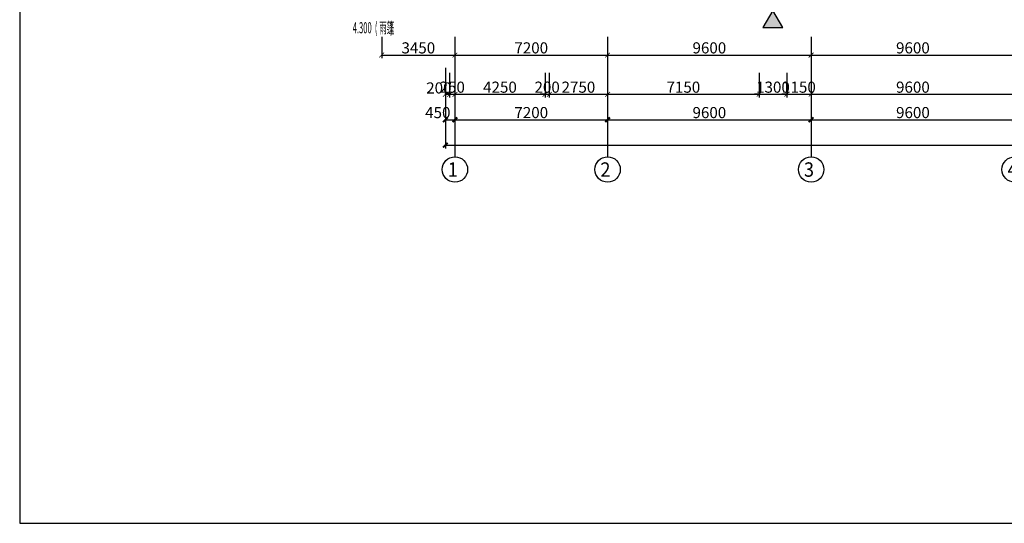
# Model space of a CAD drawing. Units: millimetres. Extents: x -44098 to 462655, y -150467 to 229182.
# Drawn here: x 20133 to 66569, y 7528 to 31291 of the extents above; entities that cross this region are included whole.
import ezdxf
from ezdxf.enums import TextEntityAlignment as Align

# ---------------------------------------------------------------- set-up
doc = ezdxf.new("R2010")
doc.units = ezdxf.units.MM
doc.linetypes.add('$0$DASH', pattern=[0.35, 0.25, -0.1])
for name, color, linetype in [('$0$建-文字', 4, 'Continuous'), ('$0$建-符号-空', 35, 'Continuous'), ('A1A2#机房楼标准层$0$建-文字', 4, 'Continuous'), ('A1A2#机房楼标准层$0$建-标注-一二道尺寸', 1, 'Continuous'), ('A1A2#机房楼标准层$0$建-符号', 13, 'Continuous'), ('AXIS_TEXT', 7, 'Continuous'), ('建-标注-第三道尺寸', 1, 'Continuous')]:
    doc.layers.add(name, color=color, linetype=linetype)
doc.styles.add('A1A2#机房楼标准层$0$XD2008', font='xd-hzs.shx', dxfattribs={"width": 0.7, "bigfont": 'xd-hztxt.shx'})
doc.styles.add('A1A2#机房楼标准层$0$XD2008_T3', font='xd-hzs.shx', dxfattribs={"width": 0.7, "bigfont": 'xd-hztxt.shx'})
doc.styles.add('COMPLEX', font='COMPLEX')
doc.styles.add('XD2008', font='xd-hzs.shx', dxfattribs={"width": 0.5, "bigfont": 'xd-hztxt.shx'})
doc.styles.add('XD2008_T3', font='xd-hzs.shx', dxfattribs={"width": 0.7, "bigfont": 'xd-hztxt.shx'})
doc.dimstyles.new('A1A2#机房楼标准层$0$XD100&&150', dxfattribs={"dimtxt": 525, "dimasz": 225, "dimexe": 150, "dimexo": 300, "dimgap": 75, "dimtad": 1, "dimdec": 0, "dimdsep": 46, "dimtxsty": 'A1A2#机房楼标准层$0$XD2008_T3', "dimblk": 'A1A2#机房楼标准层$0$_ARCHTICK', "dimcen": 2.5, "dimclrt": 4, "dimazin": 0, "dimtfac": 1, "dimtdec": 0, "dimtix": 1, "dimtmove": 2, "dimatfit": 3, "dimfxl": 1, "dimtolj": 1, "dimtzin": 0, "dimarcsym": 1})
doc.dimstyles.new('XD100&&150', dxfattribs={"dimtxt": 525, "dimasz": 225, "dimexe": 150, "dimexo": 300, "dimgap": 75, "dimtad": 1, "dimdec": 0, "dimdsep": 46, "dimtxsty": 'XD2008_T3', "dimblk": 'ARCHTICK', "dimcen": 2.5, "dimclrt": 4, "dimaunit": 1, "dimadec": 0, "dimazin": 0, "dimtfac": 1, "dimtdec": 0, "dimtix": 1, "dimtmove": 2, "dimatfit": 3, "dimldrblk": 'ARCHTICK', "dimfxl": 1, "dimtolj": 1, "dimtzin": 0, "dimarcsym": 0})

# ---------------------------------------------------------------- blocks, each defined once
blk = doc.blocks.new('_AXISO')
blk.add_circle((0, 0), 0.5)
at = {"layer": 'AXIS_TEXT', "style": 'COMPLEX', "width": 1.041667}
blk.add_attdef('A', text='', height=0.56, dxfattribs=at).set_placement((-0.25, -0.28), (0.25, -0.28), align=Align.FIT)
blk = doc.blocks.new('A1A2#机房楼标准层$0$_ARCHTICK')
at = {"color": 0, "linetype": 'ByBlock', "const_width": 0.4}
blk.add_lwpolyline([(-0.5, -0.5), (0.5, 0.5)], dxfattribs=at)
blk = doc.blocks.new('*D99')
at = {"layer": 'A1A2#机房楼标准层$0$建-标注-一二道尺寸', "color": 0, "lineweight": -2, "transparency": 16777216}
for p, q in [((-450, -6260), (-450, -10060)), ((178050, -6260), (178050, -10060)), ((-450, -9910), (178050, -9910))]:
    blk.add_line(p, q, dxfattribs=at)
at = {"layer": 'Defpoints', "color": 0, "transparency": 16777216}
for p in [(-450, -5960), (178050, -5960), (178050, -9910)]:
    blk.add_point(p, dxfattribs=at)
at = {"layer": 'A1A2#机房楼标准层$0$建-标注-一二道尺寸', "color": 0, "lineweight": -2, "transparency": 16777216, "xscale": 225, "yscale": 225, "zscale": 225, "rotation": 180}
blk.add_blockref('A1A2#机房楼标准层$0$_ARCHTICK', (-450, -9910), dxfattribs=at)
at = {"layer": 'A1A2#机房楼标准层$0$建-标注-一二道尺寸', "color": 0, "lineweight": -2, "transparency": 16777216, "xscale": 225, "yscale": 225, "zscale": 225}
blk.add_blockref('A1A2#机房楼标准层$0$_ARCHTICK', (178050, -9910), dxfattribs=at)
at = {"layer": 'A1A2#机房楼标准层$0$建-标注-一二道尺寸', "color": 4, "transparency": 16777216, "insert": (88800, -9572), "char_height": 525, "attachment_point": 5, "style": 'A1A2#机房楼标准层$0$XD2008_T3'}
blk.add_mtext('\\A1;178500', dxfattribs=at)
blk = doc.blocks.new('*D100')
at = {"layer": 'A1A2#机房楼标准层$0$建-标注-一二道尺寸', "color": 0, "lineweight": -2, "transparency": 16777216}
for p, q in [((-450, -6260), (-450, -8860)), ((0, -6260), (0, -8860)), ((-450, -8710), (0, -8710))]:
    blk.add_line(p, q, dxfattribs=at)
at = {"layer": 'Defpoints', "color": 0, "transparency": 16777216}
for p in [(-450, -5960), (0, -5960), (0, -8710)]:
    blk.add_point(p, dxfattribs=at)
at = {"layer": 'A1A2#机房楼标准层$0$建-标注-一二道尺寸', "color": 0, "lineweight": -2, "transparency": 16777216, "xscale": 225, "yscale": 225, "zscale": 225, "rotation": 180}
blk.add_blockref('A1A2#机房楼标准层$0$_ARCHTICK', (-450, -8710), dxfattribs=at)
at = {"layer": 'A1A2#机房楼标准层$0$建-标注-一二道尺寸', "color": 0, "lineweight": -2, "transparency": 16777216, "xscale": 225, "yscale": 225, "zscale": 225}
blk.add_blockref('A1A2#机房楼标准层$0$_ARCHTICK', (0, -8710), dxfattribs=at)
at = {"layer": 'A1A2#机房楼标准层$0$建-标注-一二道尺寸', "color": 4, "transparency": 16777216, "insert": (-807, -8372), "char_height": 525, "attachment_point": 5, "style": 'A1A2#机房楼标准层$0$XD2008_T3'}
blk.add_mtext('\\A1;450', dxfattribs=at)
blk = doc.blocks.new('*D101')
at = {"layer": 'A1A2#机房楼标准层$0$建-标注-一二道尺寸', "color": 0, "lineweight": -2, "transparency": 16777216}
for p, q in [((0, -6260), (0, -8860)), ((7200, -6260), (7200, -8860)), ((0, -8710), (7200, -8710))]:
    blk.add_line(p, q, dxfattribs=at)
at = {"layer": 'Defpoints', "color": 0, "transparency": 16777216}
for p in [(0, -5960), (7200, -5960), (7200, -8710)]:
    blk.add_point(p, dxfattribs=at)
at = {"layer": 'A1A2#机房楼标准层$0$建-标注-一二道尺寸', "color": 0, "lineweight": -2, "transparency": 16777216, "xscale": 225, "yscale": 225, "zscale": 225, "rotation": 180}
blk.add_blockref('A1A2#机房楼标准层$0$_ARCHTICK', (0, -8710), dxfattribs=at)
at = {"layer": 'A1A2#机房楼标准层$0$建-标注-一二道尺寸', "color": 0, "lineweight": -2, "transparency": 16777216, "xscale": 225, "yscale": 225, "zscale": 225}
blk.add_blockref('A1A2#机房楼标准层$0$_ARCHTICK', (7200, -8710), dxfattribs=at)
at = {"layer": 'A1A2#机房楼标准层$0$建-标注-一二道尺寸', "color": 4, "transparency": 16777216, "insert": (3600, -8372), "char_height": 525, "attachment_point": 5, "style": 'A1A2#机房楼标准层$0$XD2008_T3'}
blk.add_mtext('\\A1;7200', dxfattribs=at)
blk = doc.blocks.new('*D102')
at = {"layer": 'A1A2#机房楼标准层$0$建-标注-一二道尺寸', "color": 0, "lineweight": -2, "transparency": 16777216}
for p, q in [((7200, -6260), (7200, -8860)), ((16800, -6260), (16800, -8860)), ((7200, -8710), (16800, -8710))]:
    blk.add_line(p, q, dxfattribs=at)
at = {"layer": 'Defpoints', "color": 0, "transparency": 16777216}
for p in [(7200, -5960), (16800, -5960), (16800, -8710)]:
    blk.add_point(p, dxfattribs=at)
at = {"layer": 'A1A2#机房楼标准层$0$建-标注-一二道尺寸', "color": 0, "lineweight": -2, "transparency": 16777216, "xscale": 225, "yscale": 225, "zscale": 225, "rotation": 180}
blk.add_blockref('A1A2#机房楼标准层$0$_ARCHTICK', (7200, -8710), dxfattribs=at)
at = {"layer": 'A1A2#机房楼标准层$0$建-标注-一二道尺寸', "color": 0, "lineweight": -2, "transparency": 16777216, "xscale": 225, "yscale": 225, "zscale": 225}
blk.add_blockref('A1A2#机房楼标准层$0$_ARCHTICK', (16800, -8710), dxfattribs=at)
at = {"layer": 'A1A2#机房楼标准层$0$建-标注-一二道尺寸', "color": 4, "transparency": 16777216, "insert": (12000, -8372), "char_height": 525, "attachment_point": 5, "style": 'A1A2#机房楼标准层$0$XD2008_T3'}
blk.add_mtext('\\A1;9600', dxfattribs=at)
blk = doc.blocks.new('*D103')
at = {"layer": 'A1A2#机房楼标准层$0$建-标注-一二道尺寸', "color": 0, "lineweight": -2, "transparency": 16777216}
for p, q in [((16800, -6260), (16800, -8860)), ((26400, -6260), (26400, -8860)), ((16800, -8710), (26400, -8710))]:
    blk.add_line(p, q, dxfattribs=at)
at = {"layer": 'Defpoints', "color": 0, "transparency": 16777216}
for p in [(16800, -5960), (26400, -5960), (26400, -8710)]:
    blk.add_point(p, dxfattribs=at)
at = {"layer": 'A1A2#机房楼标准层$0$建-标注-一二道尺寸', "color": 0, "lineweight": -2, "transparency": 16777216, "xscale": 225, "yscale": 225, "zscale": 225, "rotation": 180}
blk.add_blockref('A1A2#机房楼标准层$0$_ARCHTICK', (16800, -8710), dxfattribs=at)
at = {"layer": 'A1A2#机房楼标准层$0$建-标注-一二道尺寸', "color": 0, "lineweight": -2, "transparency": 16777216, "xscale": 225, "yscale": 225, "zscale": 225}
blk.add_blockref('A1A2#机房楼标准层$0$_ARCHTICK', (26400, -8710), dxfattribs=at)
at = {"layer": 'A1A2#机房楼标准层$0$建-标注-一二道尺寸', "color": 4, "transparency": 16777216, "insert": (21600, -8372), "char_height": 525, "attachment_point": 5, "style": 'A1A2#机房楼标准层$0$XD2008_T3'}
blk.add_mtext('\\A1;9600', dxfattribs=at)
blk = doc.blocks.new('$0$SANKAKU3')
at = {"color": 3}
blk.add_lwpolyline([(0, 0), (-750, -1299), (750, -1299)], close=True, dxfattribs=at)
blk = doc.blocks.new('A$C2F784123')
at = {"layer": '$0$建-符号-空', "linetype": '$0$DASH', "ltscale": 5}
h = blk.add_hatch(color=5, dxfattribs=at)
h.dxf.hatch_style = 1
h.paths.add_polyline_path([(14521, -3526), (14990, -2714), (15459, -3526)])
at = {"layer": '$0$建-符号-空', "color": 5, "linetype": '$0$DASH', "ltscale": 5, "xscale": 0.6250000000000007, "yscale": 0.6250000000000007, "zscale": 0.6250000000000007, "rotation": 119.9999999999975}
blk.add_blockref('$0$SANKAKU3', (14521, -3526), dxfattribs=at)
blk = doc.blocks.new('_ARCHTICK')
at = {"color": 0, "linetype": 'ByBlock', "const_width": 0.15}
blk.add_lwpolyline([(-0.5, -0.5), (0.5, 0.5)], dxfattribs=at)
blk = doc.blocks.new('*D824')
at = {"layer": 'Defpoints', "color": 0, "transparency": 16777216}
for p in [(57459, 29080), (67059, 29080), (67059, 27770)]:
    blk.add_point(p, dxfattribs=at)
at = {"layer": '建-标注-第三道尺寸', "color": 0, "lineweight": -2, "transparency": 16777216}
for p, q in [((57459, 28780), (57459, 27620)), ((67059, 28780), (67059, 27620)), ((57459, 27770), (67059, 27770))]:
    blk.add_line(p, q, dxfattribs=at)
at = {"layer": '建-标注-第三道尺寸', "color": 0, "lineweight": -2, "transparency": 16777216, "xscale": 225, "yscale": 225, "zscale": 225, "rotation": 180}
blk.add_blockref('_ARCHTICK', (57459, 27770), dxfattribs=at)
at = {"layer": '建-标注-第三道尺寸', "color": 0, "lineweight": -2, "transparency": 16777216, "xscale": 225, "yscale": 225, "zscale": 225}
blk.add_blockref('_ARCHTICK', (67059, 27770), dxfattribs=at)
at = {"layer": '建-标注-第三道尺寸', "color": 4, "transparency": 16777216, "insert": (62259, 28107), "char_height": 525, "attachment_point": 5, "style": 'XD2008_T3'}
blk.add_mtext('\\A1;9600', dxfattribs=at)
blk = doc.blocks.new('*D825')
at = {"layer": 'Defpoints', "color": 0, "transparency": 16777216}
for p in [(56309, 29080), (57459, 29080), (57459, 27770)]:
    blk.add_point(p, dxfattribs=at)
at = {"layer": '建-标注-第三道尺寸', "color": 0, "lineweight": -2, "transparency": 16777216}
for p, q in [((56309, 28780), (56309, 27620)), ((57459, 28780), (57459, 27620)), ((56309, 27770), (56084, 27770)), ((56309, 27770), (57459, 27770)), ((57459, 27770), (57684, 27770))]:
    blk.add_line(p, q, dxfattribs=at)
at = {"layer": '建-标注-第三道尺寸', "color": 0, "lineweight": -2, "transparency": 16777216, "xscale": 225, "yscale": 225, "zscale": 225}
blk.add_blockref('_ARCHTICK', (56309, 27770), dxfattribs=at)
at = {"layer": '建-标注-第三道尺寸', "color": 0, "lineweight": -2, "transparency": 16777216, "xscale": 225, "yscale": 225, "zscale": 225, "rotation": 180}
blk.add_blockref('_ARCHTICK', (57459, 27770), dxfattribs=at)
at = {"layer": '建-标注-第三道尺寸', "color": 4, "transparency": 16777216, "insert": (56884, 28107), "char_height": 525, "attachment_point": 5, "style": 'XD2008_T3'}
blk.add_mtext('\\A1;1150', dxfattribs=at)
blk = doc.blocks.new('*D826')
at = {"layer": 'Defpoints', "color": 0, "transparency": 16777216}
for p in [(55009, 29080), (56309, 29080), (56309, 27770)]:
    blk.add_point(p, dxfattribs=at)
at = {"layer": '建-标注-第三道尺寸', "color": 0, "lineweight": -2, "transparency": 16777216}
for p, q in [((55009, 28780), (55009, 27620)), ((56309, 28780), (56309, 27620)), ((55009, 27770), (54784, 27770)), ((55009, 27770), (56309, 27770)), ((56309, 27770), (56534, 27770))]:
    blk.add_line(p, q, dxfattribs=at)
at = {"layer": '建-标注-第三道尺寸', "color": 0, "lineweight": -2, "transparency": 16777216, "xscale": 225, "yscale": 225, "zscale": 225}
blk.add_blockref('_ARCHTICK', (55009, 27770), dxfattribs=at)
at = {"layer": '建-标注-第三道尺寸', "color": 0, "lineweight": -2, "transparency": 16777216, "xscale": 225, "yscale": 225, "zscale": 225, "rotation": 180}
blk.add_blockref('_ARCHTICK', (56309, 27770), dxfattribs=at)
at = {"layer": '建-标注-第三道尺寸', "color": 4, "transparency": 16777216, "insert": (55659, 28107), "char_height": 525, "attachment_point": 5, "style": 'XD2008_T3'}
blk.add_mtext('\\A1;1300', dxfattribs=at)
blk = doc.blocks.new('*D827')
at = {"layer": 'Defpoints', "color": 0, "transparency": 16777216}
for p in [(47859, 29080), (55009, 29080), (55009, 27770)]:
    blk.add_point(p, dxfattribs=at)
at = {"layer": '建-标注-第三道尺寸', "color": 0, "lineweight": -2, "transparency": 16777216}
for p, q in [((47859, 28780), (47859, 27620)), ((55009, 28780), (55009, 27620)), ((47859, 27770), (55009, 27770))]:
    blk.add_line(p, q, dxfattribs=at)
at = {"layer": '建-标注-第三道尺寸', "color": 0, "lineweight": -2, "transparency": 16777216, "xscale": 225, "yscale": 225, "zscale": 225, "rotation": 180}
blk.add_blockref('_ARCHTICK', (47859, 27770), dxfattribs=at)
at = {"layer": '建-标注-第三道尺寸', "color": 0, "lineweight": -2, "transparency": 16777216, "xscale": 225, "yscale": 225, "zscale": 225}
blk.add_blockref('_ARCHTICK', (55009, 27770), dxfattribs=at)
at = {"layer": '建-标注-第三道尺寸', "color": 4, "transparency": 16777216, "insert": (51434, 28107), "char_height": 525, "attachment_point": 5, "style": 'XD2008_T3'}
blk.add_mtext('\\A1;7150', dxfattribs=at)
blk = doc.blocks.new('*D828')
at = {"layer": 'Defpoints', "color": 0, "transparency": 16777216}
for p in [(45109, 29080), (47859, 29080), (47859, 27770)]:
    blk.add_point(p, dxfattribs=at)
at = {"layer": '建-标注-第三道尺寸', "color": 0, "lineweight": -2, "transparency": 16777216}
for p, q in [((45109, 28780), (45109, 27620)), ((47859, 28780), (47859, 27620)), ((45109, 27770), (47859, 27770))]:
    blk.add_line(p, q, dxfattribs=at)
at = {"layer": '建-标注-第三道尺寸', "color": 0, "lineweight": -2, "transparency": 16777216, "xscale": 225, "yscale": 225, "zscale": 225, "rotation": 180}
blk.add_blockref('_ARCHTICK', (45109, 27770), dxfattribs=at)
at = {"layer": '建-标注-第三道尺寸', "color": 0, "lineweight": -2, "transparency": 16777216, "xscale": 225, "yscale": 225, "zscale": 225}
blk.add_blockref('_ARCHTICK', (47859, 27770), dxfattribs=at)
at = {"layer": '建-标注-第三道尺寸', "color": 4, "transparency": 16777216, "insert": (46484, 28107), "char_height": 525, "attachment_point": 5, "style": 'XD2008_T3'}
blk.add_mtext('\\A1;2750', dxfattribs=at)
blk = doc.blocks.new('*D829')
at = {"layer": 'Defpoints', "color": 0, "transparency": 16777216}
for p in [(44909, 29080), (45109, 29080), (45109, 27770)]:
    blk.add_point(p, dxfattribs=at)
at = {"layer": '建-标注-第三道尺寸', "color": 0, "lineweight": -2, "transparency": 16777216}
for p, q in [((44909, 28780), (44909, 27620)), ((45109, 28780), (45109, 27620)), ((44909, 27770), (44684, 27770)), ((44909, 27770), (45109, 27770)), ((45109, 27770), (45334, 27770))]:
    blk.add_line(p, q, dxfattribs=at)
at = {"layer": '建-标注-第三道尺寸', "color": 0, "lineweight": -2, "transparency": 16777216, "xscale": 225, "yscale": 225, "zscale": 225}
blk.add_blockref('_ARCHTICK', (44909, 27770), dxfattribs=at)
at = {"layer": '建-标注-第三道尺寸', "color": 0, "lineweight": -2, "transparency": 16777216, "xscale": 225, "yscale": 225, "zscale": 225, "rotation": 180}
blk.add_blockref('_ARCHTICK', (45109, 27770), dxfattribs=at)
at = {"layer": '建-标注-第三道尺寸', "color": 4, "transparency": 16777216, "insert": (45009, 28107), "char_height": 525, "attachment_point": 5, "style": 'XD2008_T3'}
blk.add_mtext('\\A1;200', dxfattribs=at)
blk = doc.blocks.new('*D830')
at = {"layer": 'Defpoints', "color": 0, "transparency": 16777216}
for p in [(40659, 29080), (44909, 29080), (44909, 27770)]:
    blk.add_point(p, dxfattribs=at)
at = {"layer": '建-标注-第三道尺寸', "color": 0, "lineweight": -2, "transparency": 16777216}
for p, q in [((40659, 28780), (40659, 27620)), ((44909, 28780), (44909, 27620)), ((40659, 27770), (44909, 27770))]:
    blk.add_line(p, q, dxfattribs=at)
at = {"layer": '建-标注-第三道尺寸', "color": 0, "lineweight": -2, "transparency": 16777216, "xscale": 225, "yscale": 225, "zscale": 225, "rotation": 180}
blk.add_blockref('_ARCHTICK', (40659, 27770), dxfattribs=at)
at = {"layer": '建-标注-第三道尺寸', "color": 0, "lineweight": -2, "transparency": 16777216, "xscale": 225, "yscale": 225, "zscale": 225}
blk.add_blockref('_ARCHTICK', (44909, 27770), dxfattribs=at)
at = {"layer": '建-标注-第三道尺寸', "color": 4, "transparency": 16777216, "insert": (42784, 28107), "char_height": 525, "attachment_point": 5, "style": 'XD2008_T3'}
blk.add_mtext('\\A1;4250', dxfattribs=at)
blk = doc.blocks.new('*D831')
at = {"layer": 'Defpoints', "color": 0, "transparency": 16777216}
for p in [(40409, 29080), (40659, 29080), (40659, 27770)]:
    blk.add_point(p, dxfattribs=at)
at = {"layer": '建-标注-第三道尺寸', "color": 0, "lineweight": -2, "transparency": 16777216}
for p, q in [((40409, 28780), (40409, 27620)), ((40659, 28780), (40659, 27620)), ((40409, 27770), (40184, 27770)), ((40409, 27770), (40659, 27770)), ((40659, 27770), (40884, 27770))]:
    blk.add_line(p, q, dxfattribs=at)
at = {"layer": '建-标注-第三道尺寸', "color": 0, "lineweight": -2, "transparency": 16777216, "xscale": 225, "yscale": 225, "zscale": 225}
blk.add_blockref('_ARCHTICK', (40409, 27770), dxfattribs=at)
at = {"layer": '建-标注-第三道尺寸', "color": 0, "lineweight": -2, "transparency": 16777216, "xscale": 225, "yscale": 225, "zscale": 225, "rotation": 180}
blk.add_blockref('_ARCHTICK', (40659, 27770), dxfattribs=at)
at = {"layer": '建-标注-第三道尺寸', "color": 4, "transparency": 16777216, "insert": (40534, 28107), "char_height": 525, "attachment_point": 5, "style": 'XD2008_T3'}
blk.add_mtext('\\A1;250', dxfattribs=at)
blk = doc.blocks.new('*D832')
at = {"layer": 'Defpoints', "color": 0, "transparency": 16777216}
for p in [(40209, 29080), (40409, 29080), (40409, 27770)]:
    blk.add_point(p, dxfattribs=at)
at = {"layer": '建-标注-第三道尺寸', "color": 0, "lineweight": -2, "transparency": 16777216}
for p, q in [((40209, 28780), (40209, 27620)), ((40409, 28780), (40409, 27620)), ((40209, 27770), (40409, 27770))]:
    blk.add_line(p, q, dxfattribs=at)
at = {"layer": '建-标注-第三道尺寸', "color": 0, "lineweight": -2, "transparency": 16777216, "xscale": 225, "yscale": 225, "zscale": 225, "rotation": 180}
blk.add_blockref('_ARCHTICK', (40209, 27770), dxfattribs=at)
at = {"layer": '建-标注-第三道尺寸', "color": 0, "lineweight": -2, "transparency": 16777216, "xscale": 225, "yscale": 225, "zscale": 225}
blk.add_blockref('_ARCHTICK', (40409, 27770), dxfattribs=at)
at = {"layer": '建-标注-第三道尺寸', "color": 4, "transparency": 16777216, "insert": (39901, 28070), "char_height": 525, "attachment_point": 5, "style": 'XD2008_T3'}
blk.add_mtext('\\A1;200', dxfattribs=at)
blk = doc.blocks.new('*D962')
at = {"layer": 'Defpoints', "color": 0, "transparency": 16777216}
for p in [(37209, 30780), (40659, 30780), (40659, 29623)]:
    blk.add_point(p, dxfattribs=at)
at = {"layer": '建-标注-第三道尺寸', "color": 0, "lineweight": -2, "transparency": 16777216}
for p, q in [((37209, 30480), (37209, 29473)), ((40659, 30480), (40659, 29473)), ((37209, 29623), (40659, 29623))]:
    blk.add_line(p, q, dxfattribs=at)
at = {"layer": '建-标注-第三道尺寸', "color": 0, "lineweight": -2, "transparency": 16777216, "xscale": 225, "yscale": 225, "zscale": 225, "rotation": 180}
blk.add_blockref('_ARCHTICK', (37209, 29623), dxfattribs=at)
at = {"layer": '建-标注-第三道尺寸', "color": 0, "lineweight": -2, "transparency": 16777216, "xscale": 225, "yscale": 225, "zscale": 225}
blk.add_blockref('_ARCHTICK', (40659, 29623), dxfattribs=at)
at = {"layer": '建-标注-第三道尺寸', "color": 4, "transparency": 16777216, "insert": (38934, 29961), "char_height": 525, "attachment_point": 5, "style": 'XD2008_T3'}
blk.add_mtext('\\A1;3450', dxfattribs=at)
blk = doc.blocks.new('*D963')
at = {"layer": 'Defpoints', "color": 0, "transparency": 16777216}
for p in [(40659, 30780), (47859, 30780), (47859, 29623)]:
    blk.add_point(p, dxfattribs=at)
at = {"layer": '建-标注-第三道尺寸', "color": 0, "lineweight": -2, "transparency": 16777216}
for p, q in [((40659, 30480), (40659, 29473)), ((47859, 30480), (47859, 29473)), ((40659, 29623), (47859, 29623))]:
    blk.add_line(p, q, dxfattribs=at)
at = {"layer": '建-标注-第三道尺寸', "color": 0, "lineweight": -2, "transparency": 16777216, "xscale": 225, "yscale": 225, "zscale": 225, "rotation": 180}
blk.add_blockref('_ARCHTICK', (40659, 29623), dxfattribs=at)
at = {"layer": '建-标注-第三道尺寸', "color": 0, "lineweight": -2, "transparency": 16777216, "xscale": 225, "yscale": 225, "zscale": 225}
blk.add_blockref('_ARCHTICK', (47859, 29623), dxfattribs=at)
at = {"layer": '建-标注-第三道尺寸', "color": 4, "transparency": 16777216, "insert": (44259, 29961), "char_height": 525, "attachment_point": 5, "style": 'XD2008_T3'}
blk.add_mtext('\\A1;7200', dxfattribs=at)
blk = doc.blocks.new('*D964')
at = {"layer": 'Defpoints', "color": 0, "transparency": 16777216}
for p in [(47859, 30780), (57459, 30780), (57459, 29623)]:
    blk.add_point(p, dxfattribs=at)
at = {"layer": '建-标注-第三道尺寸', "color": 0, "lineweight": -2, "transparency": 16777216}
for p, q in [((47859, 30480), (47859, 29473)), ((57459, 30480), (57459, 29473)), ((47859, 29623), (57459, 29623))]:
    blk.add_line(p, q, dxfattribs=at)
at = {"layer": '建-标注-第三道尺寸', "color": 0, "lineweight": -2, "transparency": 16777216, "xscale": 225, "yscale": 225, "zscale": 225, "rotation": 180}
blk.add_blockref('_ARCHTICK', (47859, 29623), dxfattribs=at)
at = {"layer": '建-标注-第三道尺寸', "color": 0, "lineweight": -2, "transparency": 16777216, "xscale": 225, "yscale": 225, "zscale": 225}
blk.add_blockref('_ARCHTICK', (57459, 29623), dxfattribs=at)
at = {"layer": '建-标注-第三道尺寸', "color": 4, "transparency": 16777216, "insert": (52659, 29961), "char_height": 525, "attachment_point": 5, "style": 'XD2008_T3'}
blk.add_mtext('\\A1;9600', dxfattribs=at)
blk = doc.blocks.new('*D965')
at = {"layer": 'Defpoints', "color": 0, "transparency": 16777216}
for p in [(57459, 30780), (67059, 30780), (67059, 29623)]:
    blk.add_point(p, dxfattribs=at)
at = {"layer": '建-标注-第三道尺寸', "color": 0, "lineweight": -2, "transparency": 16777216}
for p, q in [((57459, 30480), (57459, 29473)), ((67059, 30480), (67059, 29473)), ((57459, 29623), (67059, 29623))]:
    blk.add_line(p, q, dxfattribs=at)
at = {"layer": '建-标注-第三道尺寸', "color": 0, "lineweight": -2, "transparency": 16777216, "xscale": 225, "yscale": 225, "zscale": 225, "rotation": 180}
blk.add_blockref('_ARCHTICK', (57459, 29623), dxfattribs=at)
at = {"layer": '建-标注-第三道尺寸', "color": 0, "lineweight": -2, "transparency": 16777216, "xscale": 225, "yscale": 225, "zscale": 225}
blk.add_blockref('_ARCHTICK', (67059, 29623), dxfattribs=at)
at = {"layer": '建-标注-第三道尺寸', "color": 4, "transparency": 16777216, "insert": (62259, 29961), "char_height": 525, "attachment_point": 5, "style": 'XD2008_T3'}
blk.add_mtext('\\A1;9600', dxfattribs=at)
blk = doc.blocks.new('A1A2#机房楼标准层')
at = {"layer": 'A1A2#机房楼标准层$0$建-符号'}
for p, q in [((0, -5459.6), (0, -10459.6)), ((7200, -5459.6), (7200, -10459.6)), ((16800, -5459.6), (16800, -10459.6))]:
    blk.add_line(p, q, dxfattribs=at)
ref = blk.add_blockref('_AXISO', (0, -11059.6), dxfattribs=dict(at, xscale=1200, yscale=1200, zscale=1200))
ref.add_attrib('A', '1', dxfattribs={"layer": 'A1A2#机房楼标准层$0$建-文字', "height": 678.8, "style": 'A1A2#机房楼标准层$0$XD2008', "width": 2.94}).set_placement((-339.4, -11399), (135.8, -11399), align=Align.FIT)
ref = blk.add_blockref('_AXISO', (7200, -11059.6), dxfattribs=dict(at, xscale=1200, yscale=1200, zscale=1200))
ref.add_attrib('A', '2', dxfattribs={"layer": 'A1A2#机房楼标准层$0$建-文字', "height": 678.8, "style": 'A1A2#机房楼标准层$0$XD2008', "width": 1.05}).set_placement((6860.6, -11399), (7335.8, -11399), align=Align.FIT)
ref = blk.add_blockref('_AXISO', (16800, -11059.6), dxfattribs=dict(at, xscale=1200, yscale=1200, zscale=1200))
ref.add_attrib('A', '3', dxfattribs={"layer": 'A1A2#机房楼标准层$0$建-文字', "height": 678.8, "style": 'A1A2#机房楼标准层$0$XD2008', "width": 1.05}).set_placement((16460.6, -11399), (16935.8, -11399), align=Align.FIT)
ref = blk.add_blockref('_AXISO', (26400, -11059.6), dxfattribs=dict(at, xscale=1200, yscale=1200, zscale=1200))
ref.add_attrib('A', '4', dxfattribs={"layer": 'A1A2#机房楼标准层$0$建-文字', "height": 678.8, "style": 'A1A2#机房楼标准层$0$XD2008', "width": 0.98}).set_placement((26060.6, -11399), (26535.8, -11399), align=Align.FIT)
at = {"layer": 'A1A2#机房楼标准层$0$建-标注-一二道尺寸'}
dim = blk.add_linear_dim(base=(0, -8709.6), p1=(-450, -5959.6), p2=(0, -5959.6), angle=0, dimstyle='A1A2#机房楼标准层$0$XD100&&150', dxfattribs=at)
dim.commit()
dim.dimension.update_dxf_attribs({"geometry": '*D100', "text_midpoint": (-806.6, -8372.1), "dimtype": 129})
for p1, p2, distance, picture, middle in [((-450, -5959.6), (178050, -5959.6), -3950, '*D99', (88800, -9572.1)), ((0, -5959.6), (7200, -5959.6), -2750, '*D101', (3600, -8372.1)), ((7200, -5959.6), (16800, -5959.6), -2750, '*D102', (12000, -8372.1)), ((16800, -5959.6), (26400, -5959.6), -2750, '*D103', (21600, -8372.1))]:
    dim = blk.add_aligned_dim(p1=p1, p2=p2, distance=distance, dimstyle='A1A2#机房楼标准层$0$XD100&&150', dxfattribs=at)
    dim.commit()
    dim.dimension.update_dxf_attribs({"geometry": picture, "text_midpoint": middle})

msp = doc.modelspace()

# ---------------------------------------------------------------- linework, layer by layer
at = {"layer": 'Defpoints'}
msp.add_lwpolyline([(20133.5, 7527.5), (237253.5, 7527.5), (237253.5, 152213.4), (20133.5, 152213.4)], close=True, dxfattribs=at)

# ---------------------------------------------------------------- block references
msp.add_blockref('A1A2#机房楼标准层', (40659.3, 35279.6))
at = {"layer": '建-标注-第三道尺寸'}
msp.add_blockref('A$C2F784123', (40659.3, 34445.7), dxfattribs=at)

# ---------------------------------------------------------------- texts
at = {"layer": '$0$建-文字', "color": 7, "style": 'XD2008', "width": 0.5}
for s, p in [('4.300', (35839.4, 30647.1)), ('(', (36882.5, 30647.1)), ('雨篷', (37084.4, 30647.1)), (')', (37609.4, 30647.1))]:
    msp.add_text(s, height=525, dxfattribs=at).set_placement(p)

# ---------------------------------------------------------------- dimensions: what is measured, and where the dimension line sits
at = {"layer": '建-标注-第三道尺寸'}
for p1, p2, distance, picture, middle in [((37209.3, 30779.6), (40659.3, 30779.6), -1156.1, '*D962', (38934.3, 29961)), ((40659.3, 30779.6), (47859.3, 30779.6), -1156.1, '*D963', (44259.3, 29961)), ((47859.3, 30779.6), (57459.3, 30779.6), -1156.1, '*D964', (52659.3, 29961)), ((57459.3, 30779.6), (67059.3, 30779.6), -1156.1, '*D965', (62259.3, 29961)), ((40409.3, 29080.5), (40659.3, 29080.5), -1310.5, '*D831', (40534.3, 28107.4)), ((40659.3, 29080.5), (44909.3, 29080.5), -1310.5, '*D830', (42784.3, 28107.4)), ((44909.3, 29080.5), (45109.3, 29080.5), -1310.5, '*D829', (45009.3, 28107.4)), ((45109.3, 29080.5), (47859.3, 29080.5), -1310.5, '*D828', (46484.3, 28107.4)), ((47859.3, 29080.5), (55009.3, 29080.5), -1310.5, '*D827', (51434.3, 28107.4)), ((55009.3, 29080.5), (56309.3, 29080.5), -1310.5, '*D826', (55659.3, 28107.4)), ((56309.3, 29080.5), (57459.3, 29080.5), -1310.5, '*D825', (56884.3, 28107.4)), ((57459.3, 29080.5), (67059.3, 29080.5), -1310.5, '*D824', (62259.3, 28107.4))]:
    dim = msp.add_aligned_dim(p1=p1, p2=p2, distance=distance, dimstyle='XD100&&150', dxfattribs=at)
    dim.commit()
    dim.dimension.update_dxf_attribs({"geometry": picture, "text_midpoint": middle})
dim = msp.add_linear_dim(base=(40409.3, 27769.9), p1=(40209.3, 29080.5), p2=(40409.3, 29080.5), angle=0, dimstyle='XD100&&150', dxfattribs=at)
dim.commit()
dim.dimension.update_dxf_attribs({"geometry": '*D832', "text_midpoint": (39900.6, 28069.9), "dimtype": 161})

doc.saveas('drawing.dxf')
